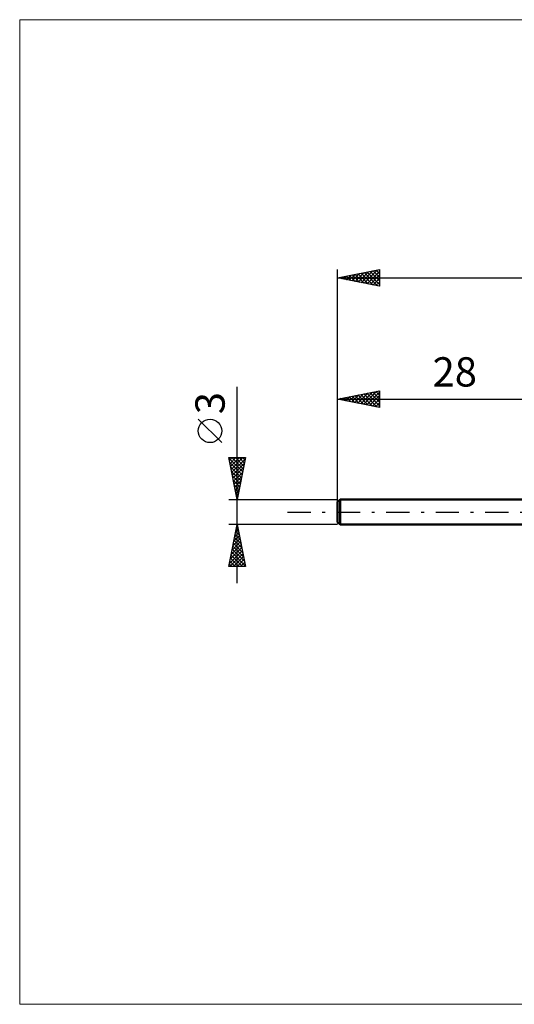
# Model space of a CAD drawing. Units: millimetres. Extents: x -66 to 70, y -59 to 59.
# Drawn here: x -66 to -7, y -59 to 59 of the extents above; entities that cross this region are included whole.
import ezdxf
from ezdxf.enums import TextEntityAlignment as Align

# ---------------------------------------------------------------- set-up
doc = ezdxf.new("R2010")
doc.units = ezdxf.units.MM
doc.header["$LTSCALE"] = 6.95
doc.linetypes.add('LONGDASH_DASH', pattern=[0.85, 0.4, -0.2, 0.05, -0.2])
for name, color, linetype in [('INFTOTAL', 9, 'CONTINUOUS'), ('SK1', 4, 'CONTINUOUS'), ('SK2', 7, 'CONTINUOUS'), ('SK4', 2, 'LONGDASH_DASH')]:
    doc.layers.add(name, color=color, linetype=linetype)
doc.styles.get("Standard").update_dxf_attribs({"font": 'Monospac821 BT'})

msp = doc.modelspace()

# ---------------------------------------------------------------- linework, layer by layer
at = {"layer": 'INFTOTAL', "color": 9, "linetype": 'CONTINUOUS', "lineweight": 18}
for p, q in [((70.4, 58.85), (-66, 58.85)), ((-66, 58.85), (-66, -58.85)), ((-66, -58.85), (70.4, -58.85))]:
    msp.add_line(p, q, dxfattribs=at)
at = {"layer": 'SK1', "color": 4, "linetype": 'CONTINUOUS', "lineweight": 50}
for p, q in [((-27.7, 1.5), (-28, 1.2)), ((-28, 1.2), (-28, -1.2)), ((0, 1.5), (-27.7, 1.5)), ((-27.7, 1.5), (-27.7, -1.5)), ((-28, -1.2), (-27.7, -1.5)), ((-27.7, -1.5), (0, -1.5))]:
    msp.add_line(p, q, dxfattribs=at)
at = {"layer": 'SK2', "color": 7, "linetype": 'CONTINUOUS', "lineweight": 25}
for p, q in [((-28, -0.5), (-28, 28.98)), ((-28, 27.98), (-23, 28.98)), ((-26.96, 27.77), (-26.44, 28.29)), ((-26.61, 27.7), (-25.91, 28.39)), ((-26.59, 28.26), (-25.89, 27.55)), ((-26.26, 27.63), (-25.38, 28.5)), ((-26.24, 28.33), (-25.36, 27.45)), ((-25.9, 27.56), (-24.85, 28.6)), ((-25.89, 28.4), (-24.83, 27.34)), ((-25.55, 27.48), (-24.32, 28.71)), ((-25.53, 28.47), (-24.3, 27.23)), ((-25.19, 27.41), (-23.79, 28.82)), ((-25.18, 28.54), (-23.77, 27.13)), ((-24.84, 27.34), (-23.26, 28.92)), ((-24.82, 28.61), (-23.24, 27.02)), ((-24.49, 27.27), (-23, 28.76)), ((-24.47, 28.68), (-23, 27.21)), ((-24.13, 27.2), (-23, 28.34)), ((-24.12, 28.75), (-23, 27.63)), ((-23.76, 28.82), (-23, 28.06)), ((-23.41, 28.89), (-23, 28.48)), ((-23.06, 28.96), (-23, 28.91)), ((-23, 28.98), (-23, 26.98)), ((-28, 27.98), (22, 27.98)), ((-23, 26.98), (-28, 27.98)), ((-27.67, 27.91), (-27.5, 28.07)), ((-27.65, 28.04), (-27.48, 27.87)), ((-27.32, 27.84), (-26.97, 28.18)), ((-27.3, 28.12), (-26.95, 27.76)), ((-26.95, 28.19), (-26.42, 27.66)), ((-23.78, 27.13), (-23, 27.91)), ((-23.43, 27.06), (-23, 27.49)), ((-23.07, 26.99), (-23, 27.06)), ((-40, -8.5), (-40, 14.97)), ((-28, 1.5), (-28, 14.5)), ((-28, 13.5), (-23, 14.5)), ((-25.59, 13.02), (-24.39, 14.22)), ((-25.24, 12.95), (-23.85, 14.33)), ((-24.88, 12.88), (-23.32, 14.44)), ((-24.87, 14.13), (-23.3, 12.56)), ((-24.53, 12.81), (-23, 14.34)), ((-24.51, 14.2), (-23, 12.68)), ((-24.16, 14.27), (-23, 13.11)), ((-23.81, 14.34), (-23, 13.53)), ((-23.45, 14.41), (-23, 13.96)), ((-23.1, 14.48), (-23, 14.38)), ((-23, 14.5), (-23, 12.5)), ((-28, 13.5), (0, 13.5)), ((-23, 12.5), (-28, 13.5)), ((-27.71, 13.44), (-27.57, 13.59)), ((-27.69, 13.56), (-27.54, 13.41)), ((-27.36, 13.37), (-27.04, 13.69)), ((-27.34, 13.63), (-27.01, 13.3)), ((-27, 13.3), (-26.51, 13.8)), ((-26.99, 13.7), (-26.48, 13.2)), ((-26.65, 13.23), (-25.98, 13.9)), ((-26.63, 13.77), (-25.95, 13.09)), ((-26.3, 13.16), (-25.45, 14.01)), ((-26.28, 13.84), (-25.42, 12.98)), ((-25.94, 13.09), (-24.92, 14.12)), ((-25.93, 13.91), (-24.89, 12.88)), ((-25.57, 13.99), (-24.36, 12.77)), ((-25.22, 14.06), (-23.83, 12.67)), ((-24.18, 12.74), (-23, 13.91)), ((-23.82, 12.66), (-23, 13.49)), ((-23.47, 12.59), (-23, 13.06)), ((-23.12, 12.52), (-23, 12.64)), ((-41.85, 8.29), (-44.65, 11.09)), ((-40, 1.5), (-41, 6.5)), ((-41, 6.5), (-39, 6.5)), ((-40.99, 6.43), (-39.34, 4.79)), ((-40.93, 6.16), (-40.59, 6.5)), ((-40.88, 5.9), (-39.41, 4.43)), ((-40.86, 5.81), (-40.17, 6.5)), ((-40.79, 5.45), (-39.74, 6.5)), ((-40.72, 5.1), (-39.32, 6.5)), ((-40.65, 4.75), (-39.03, 6.37)), ((-40.63, 6.5), (-39.27, 5.14)), ((-40.21, 6.5), (-39.2, 5.49)), ((-39, 6.5), (-40, 1.5)), ((-39.78, 6.5), (-39.13, 5.85)), ((-39.36, 6.5), (-39.06, 6.2)), ((-40.77, 5.37), (-39.48, 4.08)), ((-40.67, 4.84), (-39.55, 3.73)), ((-40.58, 4.39), (-39.13, 5.84)), ((-40.51, 4.04), (-39.24, 5.31)), ((-40.44, 3.69), (-39.34, 4.78)), ((-40.56, 4.31), (-39.63, 3.37)), ((-40.46, 3.78), (-39.7, 3.02)), ((-40.37, 3.33), (-39.45, 4.25)), ((-40.3, 2.98), (-39.56, 3.72)), ((-40.35, 3.25), (-39.77, 2.66)), ((-40.24, 2.72), (-39.84, 2.31)), ((-40.23, 2.63), (-39.66, 3.19)), ((-40.15, 2.27), (-39.77, 2.66)), ((-41, 1.5), (-28, 1.5)), ((-40.14, 2.19), (-39.91, 1.96)), ((-40.08, 1.92), (-39.87, 2.13)), ((-40.03, 1.66), (-39.98, 1.6)), ((-40.01, 1.56), (-39.98, 1.6)), ((-40, -1.5), (-41, -1.5)), ((-41, -6.5), (-40, -1.5)), ((-40.19, -2.43), (-39.88, -2.12)), ((-40.17, -2.33), (-39.75, -2.74)), ((-40.1, -1.98), (-39.86, -2.21)), ((-40.08, -1.9), (-39.95, -1.76)), ((-40.02, -1.62), (-39.96, -1.68)), ((-28, -1.5), (-40, -1.5)), ((-40, -1.5), (-39, -6.5)), ((-40.5, -4.02), (-39.66, -3.18)), ((-40.4, -3.49), (-39.74, -2.82)), ((-40.38, -3.39), (-39.43, -4.34)), ((-40.31, -3.04), (-39.54, -3.81)), ((-40.29, -2.96), (-39.81, -2.47)), ((-40.24, -2.68), (-39.64, -3.28)), ((-40.93, -6.14), (-39.38, -4.59)), ((-40.82, -5.61), (-39.45, -4.24)), ((-40.72, -5.08), (-39.52, -3.88)), ((-40.61, -4.55), (-39.59, -3.53)), ((-40.59, -4.45), (-39.11, -5.93)), ((-40.52, -4.1), (-39.22, -5.4)), ((-40.45, -3.74), (-39.33, -4.87)), ((-40.87, -6.5), (-39.31, -4.95)), ((-40.87, -5.87), (-40.24, -6.5)), ((-40.8, -5.51), (-39.81, -6.5)), ((-40.73, -5.16), (-39.39, -6.5)), ((-40.66, -4.8), (-39.01, -6.46)), ((-40.44, -6.5), (-39.24, -5.3)), ((-40.02, -6.5), (-39.17, -5.65)), ((-39, -6.5), (-41, -6.5)), ((-40.94, -6.22), (-40.66, -6.5)), ((-39.59, -6.5), (-39.1, -6.01)), ((-39.17, -6.5), (-39.03, -6.36))]:
    msp.add_line(p, q, dxfattribs=at)
msp.add_circle((-43.25, 9.69), 1.4, dxfattribs=at)
at = {"layer": 'SK4', "color": 2, "linetype": 'LONGDASH_DASH', "lineweight": 25}
msp.add_line((-34, 0), (28, 0), dxfattribs=at)

# ---------------------------------------------------------------- texts
at = {"layer": 'SK2', "color": 7, "linetype": 'CONTINUOUS', "lineweight": 25}
msp.add_text('28', height=3.5, dxfattribs=at).set_placement((-14, 15), align=Align.CENTER)
msp.add_text('3', height=3.5, rotation=90, dxfattribs=at).set_placement((-41.5, 13.01), align=Align.CENTER)

doc.saveas('drawing.dxf')
